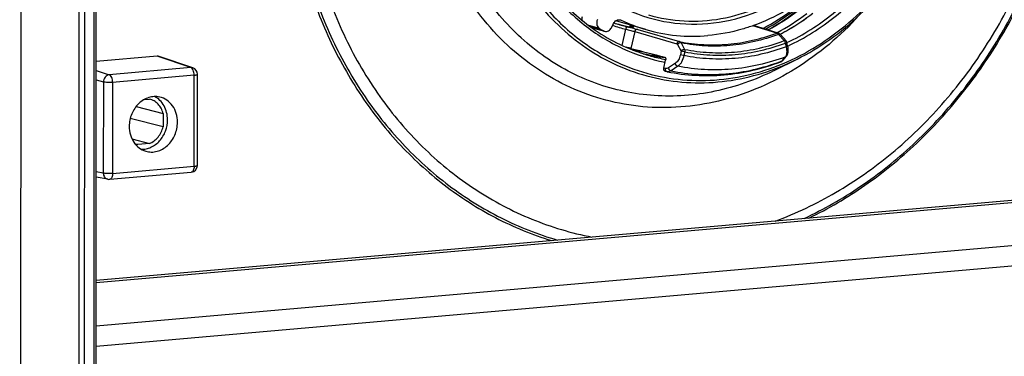
# Model space of a CAD drawing. Units: millimetres. Extents: x -3 to 844, y 0 to 594.
# Drawn here: x 43 to 57, y 86 to 91 of the extents above; entities that cross this region are included whole.
import ezdxf

# ---------------------------------------------------------------- set-up
doc = ezdxf.new("R2010")
doc.units = ezdxf.units.MM
doc.header["$LTSCALE"] = 46.255
for name, color, linetype in [('EINSATZ-9590DXF_CONTINUOUS_LINE', 7, 'CONTINUOUS'), ('HALTERING-95DXF_CONTINUOUS_LINE', 7, 'CONTINUOUS'), ('KASTEN_AK28-DXF_CONTINUOUS_LINE', 7, 'CONTINUOUS'), ('TRAGSCHIENE_DXF_CONTINUOUS_LINE', 7, 'CONTINUOUS')]:
    doc.layers.add(name, color=color, linetype=linetype)

msp = doc.modelspace()

# ---------------------------------------------------------------- linework, layer by layer
at = {"layer": 'EINSATZ-9590DXF_CONTINUOUS_LINE', "color": 9, "linetype": 'Continuous'}
for p, q in [((51.35548, 90.89719), (51.43634, 90.87497)), ((51.39145, 90.59361), (51.44627, 90.83112)), ((51.54986, 90.86181), (51.54387, 90.86239)), ((51.54563, 90.86759), (51.54795, 90.86691)), ((51.54795, 90.86691), (51.54848, 90.86675)), ((51.62033, 90.82816), (52.23317, 90.65007)), ((53.6583, 90.77475), (53.30778, 90.88223)), ((51.57843, 90.79647), (51.52147, 90.54968)), ((51.57843, 90.79647), (52.19147, 90.61834)), ((53.76967, 90.66377), (53.68519, 90.75577)), ((52.20473, 90.60667), (52.25791, 90.51193)), ((52.25506, 90.63065), (52.30823, 90.53591)), ((53.79974, 90.57529), (53.78699, 90.62858)), ((52.25791, 90.51193), (52.24509, 90.4564)), ((52.31109, 90.49945), (52.29828, 90.44393)), ((53.73302, 90.36447), (53.74275, 90.37535)), ((53.74275, 90.37535), (53.78857, 90.42656)), ((52.02601, 90.25579), (52.0015, 90.26206)), ((52.17231, 90.33201), (52.07245, 90.26604)), ((52.20808, 90.28829), (52.1082, 90.22232))]:
    msp.add_line(p, q, dxfattribs=at)
at = {"layer": 'EINSATZ-9590DXF_CONTINUOUS_LINE', "color": 7, "linetype": 'Continuous'}
for p, q in [((51.54783, 90.86653), (51.54443, 90.86828)), ((53.67802, 90.77546), (53.31788, 90.88597)), ((53.79623, 90.66083), (53.71176, 90.75283)), ((53.81841, 90.58979), (53.80567, 90.64308)), ((52.0015, 90.26206), (52.0284, 90.37858)), ((53.74542, 90.37296), (53.80102, 90.43507)), ((52.0249, 90.21595), (52.04906, 90.20977)), ((52.04906, 90.20977), (52.05335, 90.20879))]:
    msp.add_line(p, q, dxfattribs=at)
for points in [[(51.54443, 90.86828), (51.5434, 90.86892), (51.54226, 90.8697), (51.541, 90.87063), (51.53967, 90.87171), (51.53828, 90.87295), (51.53688, 90.87433), (51.53551, 90.87584), (51.53417, 90.87748), (51.53289, 90.87924), (51.53168, 90.88112), (51.53055, 90.88311), (51.52951, 90.88523), (51.52858, 90.88745), (51.52832, 90.8882)], [(53.71176, 90.75283), (53.7092, 90.75553), (53.70433, 90.76015), (53.6993, 90.76428), (53.69419, 90.76786), (53.68903, 90.77087), (53.68392, 90.7733), (53.679, 90.77515), (53.67806, 90.77544)], [(53.80103, 90.43508), (53.80337, 90.43782), (53.80761, 90.44349), (53.81156, 90.44982), (53.81513, 90.45675), (53.81827, 90.46424), (53.82097, 90.47226), (53.82319, 90.48077), (53.82493, 90.48974), (53.82619, 90.49914), (53.82697, 90.50892), (53.82727, 90.51902), (53.8271, 90.5294), (53.82648, 90.53997), (53.82544, 90.55067), (53.82399, 90.56141), (53.82218, 90.5721), (53.82005, 90.58261), (53.81841, 90.58979)], [(53.73147, 90.36077), (53.73573, 90.36386), (53.7398, 90.3673), (53.74366, 90.37106), (53.74542, 90.37296)], [(53.71713, 90.35338), (53.71789, 90.35368), (53.72251, 90.35567), (53.72705, 90.35804), (53.73147, 90.36077)]]:
    msp.add_lwpolyline(points, dxfattribs=at)
at = {"layer": 'EINSATZ-9590DXF_CONTINUOUS_LINE', "color": 9, "linetype": 'Continuous'}
for centre, radius, start, end in [((51.8356, 93.86345), 3.42858, 298.237296, 306.850338), ((52.06618, 93.24701), 2.49415, 250.957558, 255.608664), ((51.93644, 93.28937), 2.459, 255.037889, 256.350356), ((51.93719, 93.29271), 2.46242, 256.351752, 260.20817), ((51.55272, 90.89608), 0.02963, 257.887682, 261.772917), ((51.50998, 90.73669), 0.13564, 72.410489, 73.509477), ((52.04863, 93.18189), 2.7022, 259.316649, 262.803806), ((52.72277, 93.12389), 2.5218, 258.805195, 275.07097), ((52.59794, 93.38149), 3.22347, 290.284731, 290.617499)]:
    msp.add_arc(centre, radius, start, end, dxfattribs=at)
at = {"layer": 'EINSATZ-9590DXF_CONTINUOUS_LINE', "color": 7, "linetype": 'Continuous'}
for centre, radius, start, end in [((51.82724, 93.8503), 3.44683, 298.882168, 307.551653), ((52.04595, 93.2521), 2.45404, 251.565011, 253.658601), ((52.03145, 93.21761), 2.77287, 265.544681, 267.729362)]:
    msp.add_arc(centre, radius, start, end, dxfattribs=at)
msp.add_ellipse((52.29787, 94.14809), major_axis=(109.6722, -28.10275), ratio=0.03249123, start_param=-1.56954996, end_param=-1.5650356, dxfattribs=at)
at = {"layer": 'EINSATZ-9590DXF_CONTINUOUS_LINE', "color": 9, "linetype": 'Continuous'}
for points, knots in [([(51.43634, 90.87497), (51.46995, 90.86635), (51.53138, 90.8512), (51.59288, 90.83615), (51.62033, 90.82816)], [0, 0, 0, 0, 0.54820365, 1, 1, 1, 1]), ([(51.43634, 90.87497), (51.43907, 90.87417), (51.44445, 90.86963), (51.44819, 90.85898), (51.44904, 90.84563), (51.44753, 90.83604), (51.44627, 90.83112)], [0, 0, 0, 0, 0.17626452, 0.40308395, 0.68507192, 1, 1, 1, 1]), ([(51.44627, 90.83112), (51.47033, 90.82461), (51.51447, 90.81342), (51.55871, 90.80248), (51.57843, 90.79647)], [0, 0, 0, 0, 0.54723453, 1, 1, 1, 1]), ([(51.5048, 90.89508), (51.50486, 90.89155), (51.5057, 90.88108), (51.51129, 90.86825), (51.51841, 90.86616)], [0, 0, 0, 0, 0.32191295, 1, 1, 1, 1]), ([(51.54387, 90.86239), (51.54207, 90.86259), (51.53355, 90.86365), (51.52507, 90.86501), (51.51841, 90.86616)], [0, 0, 0, 0, 0.21169347, 1, 1, 1, 1]), ([(51.55097, 90.86599), (51.55367, 90.86513), (51.56404, 90.86119), (51.55278, 90.86159), (51.54986, 90.86181)], [0, 0, 0, 0, 0.49181501, 1, 1, 1, 1]), ([(51.62033, 90.82816), (51.61601, 90.82905), (51.60656, 90.82872), (51.58916, 90.81998), (51.58076, 90.80617), (51.57843, 90.79647)], [0, 0, 0, 0, 0.23160883, 0.47662031, 1, 1, 1, 1]), ([(53.68519, 90.75577), (53.56949, 90.71255), (53.33403, 90.64157), (52.97228, 90.58418), (52.61035, 90.57764), (52.37196, 90.60743), (52.25506, 90.63065)], [0, 0, 0, 0, 0.25500305, 0.50598808, 0.75392398, 1, 1, 1, 1]), ([(52.30823, 90.53591), (52.4277, 90.51222), (52.6713, 90.48184), (53.04115, 90.48855), (53.41081, 90.54716), (53.65143, 90.61964), (53.76967, 90.66377)], [0, 0, 0, 0, 0.24607914, 0.49401755, 0.74500185, 1, 1, 1, 1]), ([(52.94567, 90.61196), (53.06635, 90.62252), (53.30842, 90.66092), (53.54301, 90.73167), (53.6583, 90.77475)], [0, 0, 0, 0, 0.49602765, 1, 1, 1, 1]), ([(53.6583, 90.77475), (53.6599, 90.77534), (53.6663, 90.77717), (53.6733, 90.7769), (53.67802, 90.77546)], [0, 0, 0, 0, 0.25746692, 1, 1, 1, 1]), ([(53.68519, 90.75577), (53.68301, 90.75814), (53.67523, 90.76588), (53.66579, 90.77251), (53.6583, 90.77475)], [0, 0, 0, 0, 0.29115783, 1, 1, 1, 1]), ([(53.68519, 90.75577), (53.69007, 90.75757), (53.69948, 90.75967), (53.70898, 90.75586), (53.71176, 90.75283)], [0, 0, 0, 0, 0.55869917, 1, 1, 1, 1]), ([(53.76967, 90.66377), (53.77455, 90.66556), (53.78395, 90.66767), (53.79346, 90.66385), (53.79623, 90.66083)], [0, 0, 0, 0, 0.55868209, 1, 1, 1, 1]), ([(53.78699, 90.62858), (53.7855, 90.63531), (53.78106, 90.64783), (53.77395, 90.65917), (53.76967, 90.66377)], [0, 0, 0, 0, 0.52335346, 1, 1, 1, 1]), ([(52.23317, 90.65007), (52.22886, 90.65092), (52.21945, 90.65053), (52.20214, 90.64177), (52.19379, 90.628), (52.19147, 90.61834)], [0, 0, 0, 0, 0.23163202, 0.47669267, 1, 1, 1, 1]), ([(52.19147, 90.61834), (52.19279, 90.61796), (52.19835, 90.6156), (52.20247, 90.61068), (52.20473, 90.60667)], [0, 0, 0, 0, 0.22970385, 1, 1, 1, 1]), ([(52.25506, 90.63065), (52.24571, 90.63248), (52.2253, 90.62852), (52.2097, 90.61517), (52.20473, 90.60667)], [0, 0, 0, 0, 0.49177944, 1, 1, 1, 1]), ([(52.23317, 90.65007), (52.2376, 90.64878), (52.24648, 90.6435), (52.25247, 90.6353), (52.25506, 90.63065)], [0, 0, 0, 0, 0.46438577, 1, 1, 1, 1]), ([(52.30823, 90.53591), (52.29888, 90.53773), (52.2785, 90.53377), (52.26285, 90.52044), (52.25791, 90.51193)], [0, 0, 0, 0, 0.4917908, 1, 1, 1, 1]), ([(53.79974, 90.57529), (53.67827, 90.5299), (53.43107, 90.45537), (53.05127, 90.39512), (52.67128, 90.38826), (52.42101, 90.41953), (52.29828, 90.44393)], [0, 0, 0, 0, 0.2550038, 0.50598883, 0.7539244, 1, 1, 1, 1]), ([(52.30823, 90.53591), (52.31095, 90.53102), (52.31358, 90.51849), (52.31251, 90.50607), (52.31109, 90.49945)], [0, 0, 0, 0, 0.45261058, 1, 1, 1, 1]), ([(52.31109, 90.49945), (52.43174, 90.47552), (52.67776, 90.44484), (53.05126, 90.45161), (53.42458, 90.51081), (53.66758, 90.58401), (53.78699, 90.62858)], [0, 0, 0, 0, 0.24607913, 0.49401755, 0.74500185, 1, 1, 1, 1]), ([(53.78699, 90.62858), (53.79203, 90.63057), (53.79875, 90.63333), (53.8063, 90.64044), (53.80567, 90.64308)], [0, 0, 0, 0, 0.66609344, 1, 1, 1, 1]), ([(53.78857, 90.42656), (53.79475, 90.43341), (53.80438, 90.45277), (53.80996, 90.48764), (53.80868, 90.52977), (53.80342, 90.55964), (53.79974, 90.57529)], [0, 0, 0, 0, 0.18024115, 0.40904695, 0.68580424, 1, 1, 1, 1]), ([(53.79974, 90.57528), (53.80477, 90.57728), (53.81149, 90.58004), (53.81905, 90.58715), (53.81841, 90.58979)], [0, 0, 0, 0, 0.66609354, 1, 1, 1, 1]), ([(52.24509, 90.4564), (52.23905, 90.43023), (52.22201, 90.38405), (52.19061, 90.34411), (52.17231, 90.33201)], [0, 0, 0, 0, 0.55035137, 1, 1, 1, 1]), ([(52.29828, 90.44393), (52.29083, 90.41121), (52.27391, 90.36488), (52.23909, 90.3144), (52.21869, 90.29536), (52.20808, 90.28829)], [0, 0, 0, 0, 0.54927743, 0.79129621, 1, 1, 1, 1]), ([(53.78857, 90.42656), (53.66074, 90.37864), (53.40055, 90.29995), (53.00072, 90.23639), (52.60069, 90.22929), (52.33725, 90.26245), (52.20808, 90.28829)], [0, 0, 0, 0, 0.25502545, 0.50601235, 0.75393692, 1, 1, 1, 1]), ([(52.29828, 90.44392), (52.29356, 90.44496), (52.2758, 90.44898), (52.25806, 90.45307), (52.24509, 90.4564)], [0, 0, 0, 0, 0.26494729, 1, 1, 1, 1]), ([(52.31109, 90.49945), (52.30638, 90.50049), (52.28862, 90.50451), (52.27087, 90.5086), (52.25791, 90.51193)], [0, 0, 0, 0, 0.26494717, 1, 1, 1, 1]), ([(52.04906, 90.20977), (52.04485, 90.21084), (52.03665, 90.21517), (52.02506, 90.23041), (52.02381, 90.24625), (52.02601, 90.25579)], [0, 0, 0, 0, 0.23223601, 0.47630615, 1, 1, 1, 1]), ([(52.07245, 90.26604), (52.06526, 90.26128), (52.05029, 90.25405), (52.03337, 90.25391), (52.02601, 90.25579)], [0, 0, 0, 0, 0.53185342, 1, 1, 1, 1]), ([(52.1082, 90.22232), (52.09879, 90.22434), (52.08145, 90.23675), (52.07318, 90.25598), (52.07245, 90.26604)], [0, 0, 0, 0, 0.48821108, 1, 1, 1, 1]), ([(52.1082, 90.22232), (52.2395, 90.19588), (52.50726, 90.16169), (52.91394, 90.16782), (53.32056, 90.23099), (53.58534, 90.30983), (53.71548, 90.35793)], [0, 0, 0, 0, 0.24611905, 0.49406954, 0.74503905, 1, 1, 1, 1]), ([(52.20808, 90.28829), (52.19867, 90.2903), (52.18131, 90.30271), (52.17303, 90.32195), (52.17231, 90.33201)], [0, 0, 0, 0, 0.48816536, 1, 1, 1, 1]), ([(53.71714, 90.35339), (53.71862, 90.35394), (53.72455, 90.35661), (53.72973, 90.36083), (53.73302, 90.36447)], [0, 0, 0, 0, 0.24354582, 1, 1, 1, 1]), ([(52.1082, 90.22232), (52.0997, 90.21665), (52.08211, 90.20794), (52.06217, 90.20701), (52.05335, 90.20879)], [0, 0, 0, 0, 0.53168069, 1, 1, 1, 1])]:
    msp.add_open_spline(points, degree=3, knots=knots, dxfattribs=at)
at = {"layer": 'EINSATZ-9590DXF_CONTINUOUS_LINE', "color": 7, "linetype": 'Continuous'}
msp.add_open_spline([(53.80567, 90.64308), (53.80411, 90.6496), (53.80076, 90.65589), (53.79623, 90.66083)], degree=3, dxfattribs=at)
for points, knots in [([(51.52147, 90.54968), (51.517, 90.55083), (51.49351, 90.55669), (51.46996, 90.56228), (51.45092, 90.56687)], [0, 0, 0, 0, 0.19088702, 1, 1, 1, 1]), ([(52.01658, 90.42287), (52.01944, 90.42214), (52.02432, 90.41839), (52.02827, 90.41027), (52.03106, 90.39694), (52.03009, 90.38592), (52.0284, 90.37858)], [0, 0, 0, 0, 0.17883015, 0.34479002, 0.54244869, 1, 1, 1, 1]), ([(52.0249, 90.21595), (52.02065, 90.21703), (52.01237, 90.22137), (52.00063, 90.2366), (51.9993, 90.2525), (52.0015, 90.26206)], [0, 0, 0, 0, 0.23354607, 0.47810717, 1, 1, 1, 1]), ([(52.05335, 90.20879), (52.18959, 90.18128), (52.46737, 90.1459), (52.88892, 90.15306), (53.30957, 90.21993), (53.58299, 90.30288), (53.71714, 90.35339)], [0, 0, 0, 0, 0.24661563, 0.49481903, 0.74565748, 1, 1, 1, 1])]:
    msp.add_open_spline(points, degree=3, knots=knots, dxfattribs=at)
at = {"layer": 'EINSATZ-9590DXF_CONTINUOUS_LINE', "color": 9, "linetype": 'Continuous'}
for points in [[(53.73302, 90.36447), (53.73769, 90.36626), (53.74208, 90.36922), (53.74542, 90.37296)], [(53.78858, 90.42656), (53.79327, 90.42835), (53.79767, 90.43133), (53.80102, 90.43507)]]:
    msp.add_open_spline(points, degree=3, dxfattribs=at)
at = {"layer": 'HALTERING-95DXF_CONTINUOUS_LINE', "color": 7, "linetype": 'Continuous'}
for p, q in [((51.7367, 90.8271), (51.29903, 90.95542)), ((51.3668, 90.96793), (51.37724, 90.96394)), ((50.93948, 90.85865), (51.13294, 90.80075)), ((51.23525, 90.85394), (51.26462, 90.91472))]:
    msp.add_line(p, q, dxfattribs=at)
at = {"layer": 'HALTERING-95DXF_CONTINUOUS_LINE', "color": 9, "linetype": 'Continuous'}
for p, q in [((51.36656, 90.96712), (51.37724, 90.96394)), ((50.92138, 90.87964), (50.90438, 90.88447)), ((51.06063, 90.84005), (50.92138, 90.87964)), ((51.11819, 90.80699), (50.93514, 90.86182))]:
    msp.add_line(p, q, dxfattribs=at)
at = {"layer": 'HALTERING-95DXF_CONTINUOUS_LINE', "color": 7, "linetype": 'Continuous'}
for centre, radius, start, end in [((52.42967, 93.18793), 2.46043, 244.675751, 253.641467), ((52.43887, 93.173), 2.70964, 239.426518, 240.830086), ((51.15414, 90.87144), 0.0738, 240.846826, 253.306651)]:
    msp.add_arc(centre, radius, start, end, dxfattribs=at)
at = {"layer": 'HALTERING-95DXF_CONTINUOUS_LINE', "color": 9, "linetype": 'Continuous'}
for points, knots in [([(51.7765, 91.04284), (51.94684, 90.99289), (52.30279, 90.93249), (52.8474, 90.96767), (53.38214, 91.12578), (53.71302, 91.30588), (53.87005, 91.41226)], [0, 0, 0, 0, 0.24286477, 0.48872241, 0.74048211, 1, 1, 1, 1]), ([(51.39423, 91.15366), (51.58592, 91.05724), (51.99934, 90.91629), (52.65763, 90.88538), (53.31322, 91.0352), (53.71644, 91.24516), (53.9057, 91.37338)], [0, 0, 0, 0, 0.24397233, 0.48910352, 0.74006936, 1, 1, 1, 1])]:
    msp.add_open_spline(points, degree=3, knots=knots, dxfattribs=at)
at = {"layer": 'HALTERING-95DXF_CONTINUOUS_LINE', "color": 7, "linetype": 'Continuous'}
for points, knots in [([(53.92244, 91.18662), (53.87449, 91.15556), (53.68201, 91.03829), (53.47625, 90.94263), (53.31792, 90.88577)], [0, 0, 0, 0, 0.2535164, 1, 1, 1, 1]), ([(51.02994, 90.97186), (51.01895, 90.94912), (51.01135, 90.89734), (51.04084, 90.85175), (51.06063, 90.84005)], [0, 0, 0, 0, 0.52354716, 1, 1, 1, 1]), ([(51.26462, 90.91472), (51.27396, 90.93406), (51.30286, 90.96752), (51.34816, 90.97347), (51.3668, 90.96793)], [0, 0, 0, 0, 0.52491185, 1, 1, 1, 1]), ([(51.13294, 90.80076), (51.15158, 90.79517), (51.19696, 90.80108), (51.22589, 90.83458), (51.23525, 90.85394)], [0, 0, 0, 0, 0.47509386, 1, 1, 1, 1]), ([(51.7367, 90.8271), (51.88347, 90.78407), (52.18699, 90.72534), (52.49606, 90.72434), (52.64962, 90.73777)], [0, 0, 0, 0, 0.49806804, 1, 1, 1, 1]), ([(53.31792, 90.88577), (53.26348, 90.86622), (53.04608, 90.79565), (52.81963, 90.75264), (52.64962, 90.73777)], [0, 0, 0, 0, 0.25315817, 1, 1, 1, 1])]:
    msp.add_open_spline(points, degree=3, knots=knots, dxfattribs=at)
at = {"layer": 'HALTERING-95DXF_CONTINUOUS_LINE', "color": 9, "linetype": 'Continuous'}
msp.add_open_spline([(50.80579, 90.96091), (50.80203, 90.97976), (50.80359, 91.00021), (50.8097, 91.01844)], degree=3, dxfattribs=at)
at = {"layer": 'KASTEN_AK28-DXF_CONTINUOUS_LINE', "color": 7, "linetype": 'Continuous'}
for p, q in [((42.58166, 100.98216), (42.55892, 67.0228)), ((43.66574, 66.82499), (43.68848, 100.78434)), ((53.70711, 90.75743), (53.70882, 90.75833)), ((44.57563, 90.43523), (43.6815, 90.35701)), ((45.09813, 90.26512), (44.60565, 90.43168)), ((52.01606, 90.41823), (52.02411, 90.41736)), ((52.0161, 90.41858), (52.0238, 90.41775)), ((53.61935, 90.22475), (53.95605, 90.39261)), ((45.1652, 88.83564), (45.16609, 90.17033)), ((44.38496, 89.8011), (44.46419, 89.80804)), ((44.26501, 89.69767), (44.66193, 89.59858)), ((44.6618, 89.39962), (44.1795, 89.52247)), ((44.66193, 89.59858), (44.6618, 89.39962)), ((44.20319, 89.2268), (44.46375, 89.15554)), ((44.29013, 89.14035), (44.28716, 89.14117)), ((44.28716, 89.14115), (44.29013, 89.14035)), ((44.46375, 89.15554), (44.29013, 89.14035)), ((43.85246, 88.63277), (43.68036, 88.66391)), ((43.87898, 88.63155), (45.07392, 88.73609))]:
    msp.add_line(p, q, dxfattribs=at)
at = {"layer": 'KASTEN_AK28-DXF_CONTINUOUS_LINE', "color": 9, "linetype": 'Continuous'}
for p, q in [((43.43383, 100.76726), (43.41109, 66.80791)), ((43.51567, 100.76406), (43.49293, 66.8047)), ((43.63608, 66.81723), (43.65882, 100.77658)), ((53.81968, 90.58428), (53.82072, 90.58477)), ((45.06793, 90.26874), (44.57563, 90.43523)), ((45.06793, 90.26874), (43.87299, 90.1642)), ((43.68132, 90.09084), (43.78579, 90.05808)), ((43.68141, 90.22428), (43.87299, 90.1642)), ((45.11666, 90.15739), (43.92173, 90.05284)), ((45.11577, 88.8227), (45.11666, 90.15739)), ((43.78579, 90.05808), (43.78489, 88.72339)), ((43.92173, 90.05284), (43.92084, 88.71816)), ((43.92084, 88.71816), (45.11577, 88.8227)), ((43.78489, 88.72339), (43.68041, 88.7423))]:
    msp.add_line(p, q, dxfattribs=at)
for centre, radius, start, end in [((52.68858, 93.24457), 2.99083, 225.174614, 231.711775), ((51.91329, 93.81742), 3.40507, 298.34903, 307.180142), ((51.74345, 93.93639), 3.59436, 303.600637, 308.092651), ((52.53183, 93.04498), 2.70379, 254.618562, 259.302444), ((52.54852, 93.00679), 2.92946, 244.887071, 245.138369)]:
    msp.add_arc(centre, radius, start, end, dxfattribs=at)
at = {"layer": 'KASTEN_AK28-DXF_CONTINUOUS_LINE', "color": 7, "linetype": 'Continuous'}
for centre, radius, start, end in [((52.65476, 93.23479), 2.93061, 225.775706, 233.550549), ((51.77314, 93.88542), 3.53248, 301.413585, 308.184714), ((52.05927, 93.77529), 3.3956, 298.130651, 306.903112), ((52.52953, 93.03608), 2.6946, 250.699317, 254.61543), ((52.25066, 93.12944), 2.71133, 257.86382, 264.345134), ((52.31128, 93.11104), 2.7086, 256.967423, 263.743624), ((52.31092, 93.11117), 2.70903, 257.06217, 263.751421), ((45.06609, 90.17039), 0.1, 359.961519, 71.314692), ((44.35434, 89.38494), 0.25288, 244.385012, 254.592709), ((45.0652, 88.83571), 0.1, 274.99839, 359.961582), ((43.87029, 88.73161), 0.10044, 259.777015, 274.967555)]:
    msp.add_arc(centre, radius, start, end, dxfattribs=at)
msp.add_ellipse((44.57551, 90.33631), major_axis=(0.02501, 0.0969), ratio=0.8522569, start_param=-0.06270991, end_param=0.2926634, dxfattribs=at)
at = {"layer": 'KASTEN_AK28-DXF_CONTINUOUS_LINE', "color": 9, "linetype": 'Continuous'}
for points, knots in [([(53.63932, 88.02057), (53.94463, 88.13365), (54.54393, 88.41909), (55.36747, 88.99849), (56.1061, 89.71857), (56.73971, 90.55925), (57.25151, 91.49757), (57.6278, 92.50808), (57.85846, 93.5631), (57.91124, 94.28151), (57.91148, 94.63922)], [0, 0, 0, 0, 0.11689527, 0.23691978, 0.35999811, 0.48573796, 0.61348844, 0.7424131, 0.87157083, 1, 1, 1, 1]), ([(54.05864, 88.05727), (54.34679, 88.19168), (54.90867, 88.51265), (55.67479, 89.12498), (56.35727, 89.85934), (56.93957, 90.69763), (57.40797, 91.61956), (57.75127, 92.60293), (57.96127, 93.62382), (58.00926, 94.31709), (58.00949, 94.66232)], [0, 0, 0, 0, 0.11773285, 0.23841095, 0.36185649, 0.48764297, 0.61514547, 0.74359995, 0.8721674, 1, 1, 1, 1]), ([(54.1304, 88.06361), (54.41566, 88.20142), (54.97133, 88.52802), (55.72806, 89.14559), (56.40144, 89.88222), (56.97548, 90.72017), (57.4369, 91.63956), (57.77493, 92.61871), (57.98164, 93.63429), (58.02886, 94.32365), (58.02909, 94.66694)], [0, 0, 0, 0, 0.11787793, 0.23866493, 0.36216917, 0.48796065, 0.61542002, 0.74379569, 0.87226548, 1, 1, 1, 1]), ([(54.86753, 91.03524), (54.72971, 90.88384), (54.43698, 90.60172), (53.9496, 90.24694), (53.42777, 89.97182), (52.88218, 89.78233), (52.32398, 89.68263), (51.76477, 89.67506), (51.21629, 89.75996), (50.69016, 89.93561), (50.19748, 90.19826), (49.74856, 90.54221), (49.35259, 90.96008), (49.01758, 91.44305), (48.75019, 91.98103), (48.55566, 92.56298), (48.43779, 93.17689), (48.41199, 93.5968), (48.41213, 93.80813)], [0, 0, 0, 0, 0.06574795, 0.13008882, 0.19297848, 0.25449234, 0.31482697, 0.37428937, 0.4332726, 0.49221862, 0.55157325, 0.61174045, 0.67304345, 0.73569807, 0.79979989, 0.86532391, 0.93213415, 1, 1, 1, 1]), ([(53.61935, 90.22475), (53.48085, 90.1557), (53.1975, 90.03553), (52.75654, 89.91233), (52.30962, 89.84962), (51.8633, 89.84844), (51.42405, 89.90886), (50.9983, 90.03004), (50.59227, 90.2102), (50.21187, 90.44666), (49.86257, 90.73596), (49.4416, 91.18987), (49.01867, 91.87108), (48.70867, 92.80472), (48.64059, 93.46917), (48.64081, 93.8052)], [0, 0, 0, 0, 0.06255322, 0.12401461, 0.18455445, 0.24440449, 0.30384441, 0.36318324, 0.42273729, 0.48280737, 0.54365769, 0.60549896, 0.73242912, 0.86417812, 1, 1, 1, 1]), ([(46.46552, 93.65526), (46.4653, 93.31603), (46.50999, 92.64238), (46.71409, 91.66121), (47.05025, 90.73864), (47.51091, 89.89688), (48.08553, 89.15615), (48.76091, 88.53456), (49.52069, 88.04775), (50.07357, 87.82041), (50.35582, 87.73338)], [0, 0, 0, 0, 0.13428145, 0.26626242, 0.39543521, 0.52153491, 0.64458015, 0.76489201, 0.88308177, 1, 1, 1, 1]), ([(46.50198, 93.65554), (46.50175, 93.31444), (46.54716, 92.63712), (46.75452, 91.65117), (47.09596, 90.72521), (47.56364, 89.88203), (48.14663, 89.14232), (48.83126, 88.52459), (49.60059, 88.0447), (50.15944, 87.8242), (50.44444, 87.74107)], [0, 0, 0, 0, 0.13436525, 0.26639785, 0.3955826, 0.52165603, 0.64464843, 0.76490249, 0.88305875, 1, 1, 1, 1]), ([(46.68427, 93.65696), (46.68403, 93.30379), (46.72169, 92.7751), (46.84966, 92.08639), (47.02593, 91.42355), (47.33622, 90.63806), (47.84765, 89.78555), (48.48269, 89.05195), (49.22445, 88.45825), (50.05213, 88.02179), (50.64682, 87.84401), (50.94806, 87.78512)], [0, 0, 0, 0, 0.13481484, 0.20136389, 0.26720019, 0.39640458, 0.52227562, 0.64492363, 0.76483361, 0.88283246, 1, 1, 1, 1]), ([(51.3169, 90.34882), (51.47788, 90.27422), (51.81434, 90.15415), (52.3445, 90.06984), (52.88586, 90.08357), (53.42451, 90.19481), (53.94708, 90.40039), (54.44078, 90.69488), (54.89357, 91.07065), (55.15852, 91.36647), (55.28117, 91.5244)], [0, 0, 0, 0, 0.11920983, 0.23842872, 0.35872921, 0.48105173, 0.60609924, 0.73427268, 0.86564978, 1, 1, 1, 1]), ([(53.80763, 90.63489), (54.04826, 90.74917), (54.51063, 91.04357), (54.89446, 91.43353), (55.0667, 91.64922)], [0, 0, 0, 0, 0.49111475, 1, 1, 1, 1]), ([(53.82072, 90.58477), (54.06863, 90.70065), (54.5451, 91.00154), (54.93957, 91.40251), (55.1162, 91.62458)], [0, 0, 0, 0, 0.490956, 1, 1, 1, 1]), ([(50.1342, 91.24729), (50.24539, 91.10443), (50.48853, 90.83848), (50.91112, 90.5091), (51.37809, 90.2613), (51.87829, 90.10131), (52.39974, 90.03297), (52.92999, 90.05784), (53.45628, 90.17501), (53.79271, 90.31118), (53.95605, 90.39261)], [0, 0, 0, 0, 0.12771135, 0.25286635, 0.37621175, 0.49869679, 0.62137021, 0.74525876, 0.87124998, 1, 1, 1, 1]), ([(50.1812, 91.25863), (50.33256, 91.06582), (50.67428, 90.71618), (51.08876, 90.45572), (51.30525, 90.35425)], [0, 0, 0, 0, 0.50623285, 1, 1, 1, 1]), ([(50.83541, 90.89705), (51.00866, 90.76045), (51.38553, 90.52713), (51.80731, 90.38996), (52.02131, 90.34784)], [0, 0, 0, 0, 0.50287898, 1, 1, 1, 1]), ([(45.11666, 90.15739), (45.11667, 90.17011), (45.11432, 90.19485), (45.10442, 90.22843), (45.08975, 90.25454), (45.07523, 90.26637), (45.06793, 90.26874)], [0, 0, 0, 0, 0.29979741, 0.5819416, 0.81897931, 1, 1, 1, 1]), ([(43.87299, 90.1642), (43.86156, 90.16315), (43.83821, 90.15532), (43.80038, 90.12256), (43.78627, 90.08356), (43.78579, 90.05808)], [0, 0, 0, 0, 0.23304835, 0.48242272, 1, 1, 1, 1]), ([(43.92173, 90.05284), (43.92174, 90.06556), (43.91939, 90.09031), (43.90949, 90.12389), (43.89482, 90.15), (43.8803, 90.16182), (43.87299, 90.1642)], [0, 0, 0, 0, 0.29979741, 0.5819416, 0.81897931, 1, 1, 1, 1]), ([(45.11666, 90.15739), (45.12102, 90.15777), (45.12974, 90.15867), (45.14265, 90.16051), (45.15363, 90.16287), (45.16132, 90.16548), (45.16602, 90.16823), (45.16609, 90.17033)], [0, 0, 0, 0, 0.25132418, 0.50263416, 0.75385803, 0.8794496, 1, 1, 1, 1]), ([(43.92173, 90.05284), (43.89683, 90.05067), (43.86003, 90.0501), (43.81468, 90.0531), (43.79434, 90.05596), (43.78579, 90.05808)], [0, 0, 0, 0, 0.54974498, 0.80628564, 1, 1, 1, 1]), ([(45.11577, 88.8227), (45.11576, 88.81165), (45.11403, 88.79089), (45.10585, 88.76355), (45.09306, 88.74341), (45.07994, 88.73662), (45.07392, 88.73609)], [0, 0, 0, 0, 0.32165411, 0.60141677, 0.82416632, 1, 1, 1, 1]), ([(45.11577, 88.8227), (45.12013, 88.82309), (45.12885, 88.82398), (45.14176, 88.82583), (45.15273, 88.82819), (45.16043, 88.8308), (45.16513, 88.83355), (45.1652, 88.83564)], [0, 0, 0, 0, 0.25132431, 0.50263441, 0.75385842, 0.87945005, 1, 1, 1, 1]), ([(43.78489, 88.72339), (43.78526, 88.70237), (43.79487, 88.67022), (43.82461, 88.64186), (43.84313, 88.63445), (43.85246, 88.63277)], [0, 0, 0, 0, 0.52089037, 0.76496652, 1, 1, 1, 1]), ([(43.92084, 88.71816), (43.89594, 88.71598), (43.85914, 88.71542), (43.81379, 88.71842), (43.79344, 88.72128), (43.78489, 88.72339)], [0, 0, 0, 0, 0.54974498, 0.80628564, 1, 1, 1, 1]), ([(43.92084, 88.71816), (43.92083, 88.7071), (43.91909, 88.68635), (43.91092, 88.65901), (43.89813, 88.63887), (43.88501, 88.63208), (43.87899, 88.63155)], [0, 0, 0, 0, 0.32165081, 0.6014129, 0.82416486, 1, 1, 1, 1])]:
    msp.add_open_spline(points, degree=3, knots=knots, dxfattribs=at)
at = {"layer": 'KASTEN_AK28-DXF_CONTINUOUS_LINE', "color": 7, "linetype": 'Continuous'}
for points, knots in [([(53.95605, 90.39261), (54.12319, 90.47594), (54.44846, 90.6718), (54.89134, 91.03879), (55.28542, 91.47392), (55.5082, 91.80063), (55.60908, 91.97187)], [0, 0, 0, 0, 0.24192947, 0.48957315, 0.74254347, 1, 1, 1, 1]), ([(53.52684, 90.82174), (53.56492, 90.84231), (53.717, 90.92837), (53.86233, 91.0263), (53.96709, 91.10568)], [0, 0, 0, 0, 0.24775002, 1, 1, 1, 1]), ([(53.70701, 90.75753), (53.74876, 90.77956), (53.91542, 90.87215), (54.07413, 90.97897), (54.18806, 91.0661)], [0, 0, 0, 0, 0.2476172, 1, 1, 1, 1]), ([(53.70882, 90.75833), (53.75041, 90.78032), (53.91644, 90.8727), (54.07458, 90.9792), (54.18811, 91.06604)], [0, 0, 0, 0, 0.24762537, 1, 1, 1, 1]), ([(50.91365, 90.87746), (51.02461, 90.79564), (51.25761, 90.64861), (51.51004, 90.53805), (51.6389, 90.49292)], [0, 0, 0, 0, 0.50241643, 1, 1, 1, 1]), ([(44.61119, 89.83717), (44.58505, 89.84297), (44.53038, 89.84751), (44.44857, 89.83248), (44.37072, 89.79673), (44.27664, 89.72347), (44.18992, 89.59298), (44.16507, 89.46892), (44.16503, 89.40683)], [0, 0, 0, 0, 0.11414036, 0.23063561, 0.35097827, 0.47577146, 0.73524623, 1, 1, 1, 1]), ([(44.66193, 89.59858), (44.65501, 89.62405), (44.63576, 89.67273), (44.59083, 89.73542), (44.53284, 89.78271), (44.48742, 89.80195), (44.46419, 89.80804)], [0, 0, 0, 0, 0.26308845, 0.51620388, 0.76065034, 1, 1, 1, 1]), ([(44.72667, 89.50477), (44.72669, 89.54073), (44.7184, 89.61171), (44.68058, 89.70967), (44.61998, 89.79074), (44.56619, 89.82976), (44.53761, 89.84416)], [0, 0, 0, 0, 0.26469775, 0.5199654, 0.76445623, 1, 1, 1, 1]), ([(44.87247, 89.46872), (44.8725, 89.51199), (44.86066, 89.59721), (44.80662, 89.71104), (44.72127, 89.79705), (44.64833, 89.82893), (44.61119, 89.83717)], [0, 0, 0, 0, 0.26717152, 0.52241282, 0.76508496, 1, 1, 1, 1]), ([(44.33907, 89.07273), (44.36355, 89.07182), (44.41357, 89.07613), (44.51129, 89.10845), (44.62036, 89.19188), (44.70582, 89.33598), (44.72663, 89.44855), (44.72667, 89.50477)], [0, 0, 0, 0, 0.11455599, 0.23214712, 0.47782367, 0.73705066, 1, 1, 1, 1]), ([(44.16503, 89.40683), (44.165, 89.36539), (44.17586, 89.28375), (44.22542, 89.17367), (44.30401, 89.0882), (44.37196, 89.05362), (44.407, 89.04334)], [0, 0, 0, 0, 0.26658963, 0.52192627, 0.76510296, 1, 1, 1, 1]), ([(44.407, 89.04334), (44.43342, 89.0356), (44.48922, 89.0274), (44.57395, 89.03844), (44.65526, 89.07182), (44.72861, 89.12536), (44.79016, 89.19605), (44.85217, 89.3075), (44.87242, 89.40472), (44.87247, 89.46872)], [0, 0, 0, 0, 0.1140543, 0.2301074, 0.34990784, 0.47426979, 0.60297535, 0.73491697, 1, 1, 1, 1]), ([(44.46375, 89.15554), (44.51157, 89.17643), (44.59916, 89.24644), (44.64786, 89.34615), (44.6618, 89.39962)], [0, 0, 0, 0, 0.48562074, 1, 1, 1, 1])]:
    msp.add_open_spline(points, degree=3, knots=knots, dxfattribs=at)
at = {"layer": 'KASTEN_AK28-DXF_CONTINUOUS_LINE', "color": 9, "linetype": 'Continuous'}
msp.add_open_spline([(45.09813, 90.26512), (45.08853, 90.26837), (45.07803, 90.26958), (45.06793, 90.26874)], degree=3, dxfattribs=at)
at = {"layer": 'TRAGSCHIENE_DXF_CONTINUOUS_LINE', "color": 7, "linetype": 'Continuous'}
for p, q in [((85.99689, 90.81682), (43.67932, 87.11451)), ((85.89576, 90.84283), (43.67935, 87.14937)), ((86.27717, 89.91003), (43.6787, 86.18315))]:
    msp.add_line(p, q, dxfattribs=at)
at = {"layer": 'TRAGSCHIENE_DXF_CONTINUOUS_LINE', "color": 9, "linetype": 'Continuous'}
msp.add_line((86.42783, 90.22183), (43.6789, 86.48179), dxfattribs=at)

doc.saveas('drawing.dxf')
